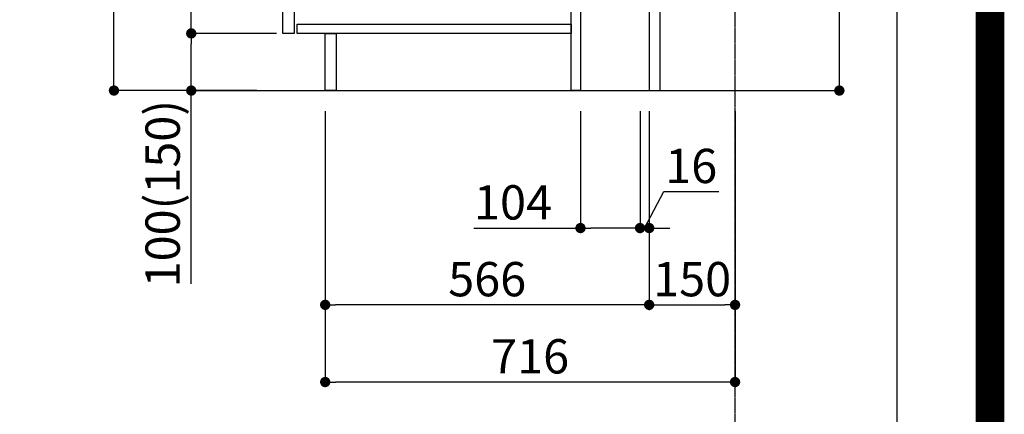
# Model space of a CAD drawing. Units: millimetres. Extents: x -109 to 26472, y -120 to 8859.
# Drawn here: x 24752 to 26472, y 1470 to 2161 of the extents above; entities that cross this region are included whole.
import ezdxf

# ---------------------------------------------------------------- set-up
doc = ezdxf.new("R2010")
doc.units = ezdxf.units.MM
doc.linetypes.add('CENTER', pattern=[2, 1.25, -0.25, 0.25, -0.25])
doc.layers.get('DEFPOINTS').update_dxf_attribs({"color": 146})
for name, color, linetype in [('111-壁仕上', 3, 'Continuous'), ('122-扉', 6, 'Continuous'), ('166-寸法B', 11, 'Continuous'), ('190-図面外枠', 5, 'Continuous')]:
    doc.layers.add(name, color=color, linetype=linetype)
doc.styles.add('KH001', font='txt')
doc.dimstyles.new('KH1xx030', dxfattribs={"dimscale": 30, "dimtxt": 2, "dimasz": 0.6, "dimexe": 0.3, "dimexo": 1.2, "dimgap": 0.5, "dimtad": 3, "dimdec": 1, "dimdsep": 46, "dimlunit": 6, "dimtxsty": 'KH001', "dimblk": 'DOT', "dimcen": 1, "dimdle": 1, "dimclrd": 256, "dimclre": 256, "dimclrt": 256, "dimadec": 0, "dimazin": 0, "dimtfac": 1, "dimtdec": 1, "dimtix": 1, "dimtmove": 2, "dimatfit": 3, "dimldrblk": 'CLOSEDBLANK', "dimfxl": 1, "dimtolj": 1, "dimtzin": 0, "dimlwd": -1, "dimlwe": -1, "dimarcsym": 0})

# ---------------------------------------------------------------- blocks, each defined once
blk = doc.blocks.new('A$C5D946DDC')
at = {"layer": '190-図面外枠'}
blk.add_line((20519, 14349.3), (20519, 350.7), dxfattribs=at)
at = {"layer": 'DEFPOINTS'}
blk.add_lwpolyline([(0, 0), (20790, 0), (20790, 14700), (0, 14700)], close=True, dxfattribs=at)
blk = doc.blocks.new('_Dot')
at = {"color": 0, "linetype": 'ByBlock', "lineweight": -2}
blk.add_line((-0.5, 0), (-1, 0), dxfattribs=at)
at = {"color": 0, "linetype": 'ByBlock', "const_width": 0.5}
blk.add_lwpolyline([(-0.25, 0, 1), (0.25, 0, 1)], format="xyb", close=True, dxfattribs=at)
blk = doc.blocks.new('*D468')
at = {"layer": '166-寸法B', "transparency": 16777216}
for p, q in [((26183.4, 2601.6), (26183.4, 2224.7)), ((25906.2, 2224.7), (26192.4, 2224.7)), ((26183.4, 2054.7), (26183.4, 2206.7)), ((25887.2, 2036.7), (26192.4, 2036.7))]:
    blk.add_line(p, q, dxfattribs=at)
at = {"layer": 'DEFPOINTS', "color": 0, "transparency": 16777216}
for p in [(25870.2, 2224.7), (26183.4, 2224.7), (25851.2, 2036.7)]:
    blk.add_point(p, dxfattribs=at)
at = {"layer": '166-寸法B', "transparency": 16777216, "xscale": 18, "yscale": 18, "zscale": 18}
for p, rotation in [((26183.4, 2224.7), 90), ((26183.4, 2036.7), 270)]:
    blk.add_blockref('_Dot', p, dxfattribs=dict(at, rotation=rotation))
at = {"layer": '166-寸法B', "transparency": 16777216, "insert": (26133.4, 2443.6), "char_height": 60, "attachment_point": 5, "rotation": 90, "style": 'KH001'}
blk.add_mtext('\\A1;188(238)', dxfattribs=at)
blk = doc.blocks.new('_ClosedBlank')
at = {"color": 0, "linetype": 'ByBlock', "lineweight": -2}
for p, q in [((-1, 0.167), (0, 0)), ((-1, 0.167), (-1, -0.167)), ((0, 0), (-1, -0.167))]:
    blk.add_line(p, q, dxfattribs=at)
blk = doc.blocks.new('*D470')
at = {"layer": '166-寸法B', "transparency": 16777216}
for p, q in [((25731.2, 2000.7), (25731.2, 1787.1)), ((25835.2, 2000.7), (25835.2, 1787.1)), ((25545, 1796.1), (25731.2, 1796.1)), ((25817.2, 1796.1), (25749.2, 1796.1))]:
    blk.add_line(p, q, dxfattribs=at)
at = {"layer": 'DEFPOINTS', "color": 0, "transparency": 16777216}
for p in [(25731.2, 2036.7), (25835.2, 2036.7), (25731.2, 1796.1)]:
    blk.add_point(p, dxfattribs=at)
at = {"layer": '166-寸法B', "transparency": 16777216, "xscale": 18, "yscale": 18, "zscale": 18, "rotation": 180}
blk.add_blockref('_Dot', (25731.2, 1796.1), dxfattribs=at)
at = {"layer": '166-寸法B', "transparency": 16777216, "xscale": 18, "yscale": 18, "zscale": 18}
blk.add_blockref('_Dot', (25835.2, 1796.1), dxfattribs=at)
at = {"layer": '166-寸法B', "transparency": 16777216, "insert": (25613.3, 1841.1), "char_height": 60, "attachment_point": 5, "style": 'KH001'}
blk.add_mtext('\\A1;104', dxfattribs=at)
blk = doc.blocks.new('*D471')
at = {"layer": '166-寸法B', "transparency": 16777216}
for p, q in [((25835.2, 2000.7), (25835.2, 1787.1)), ((25851.2, 2000.7), (25851.2, 1787.1)), ((25843.2, 1796.1), (25876.6, 1859.8)), ((25876.6, 1859.8), (25972.7, 1859.8)), ((25817.2, 1796.1), (25799.2, 1796.1)), ((25835.2, 1796.1), (25851.2, 1796.1)), ((25835.2, 1796.1), (25851.2, 1796.1)), ((25869.2, 1796.1), (25887.2, 1796.1))]:
    blk.add_line(p, q, dxfattribs=at)
at = {"layer": 'DEFPOINTS', "color": 0, "transparency": 16777216}
for p in [(25835.2, 2036.7), (25851.2, 2036.7), (25851.2, 1796.1)]:
    blk.add_point(p, dxfattribs=at)
at = {"layer": '166-寸法B', "transparency": 16777216, "xscale": 18, "yscale": 18, "zscale": 18}
blk.add_blockref('_Dot', (25835.2, 1796.1), dxfattribs=at)
at = {"layer": '166-寸法B', "transparency": 16777216, "xscale": 18, "yscale": 18, "zscale": 18, "rotation": 180}
blk.add_blockref('_Dot', (25851.2, 1796.1), dxfattribs=at)
at = {"layer": '166-寸法B', "transparency": 16777216, "insert": (25924.6, 1904.8), "char_height": 60, "attachment_point": 5, "style": 'KH001'}
blk.add_mtext('\\A1;16', dxfattribs=at)
blk = doc.blocks.new('*D472')
at = {"layer": '166-寸法B', "transparency": 16777216}
for p, q in [((25851.2, 2000.7), (25851.2, 1652.7)), ((26001.2, 2000.7), (26001.2, 1652.7)), ((25869.2, 1661.7), (25983.2, 1661.7))]:
    blk.add_line(p, q, dxfattribs=at)
at = {"layer": 'DEFPOINTS', "color": 0, "transparency": 16777216}
for p in [(25851.2, 2036.7), (26001.2, 2036.7), (26001.2, 1661.7)]:
    blk.add_point(p, dxfattribs=at)
at = {"layer": '166-寸法B', "transparency": 16777216, "xscale": 18, "yscale": 18, "zscale": 18, "rotation": 180}
blk.add_blockref('_Dot', (25851.2, 1661.7), dxfattribs=at)
at = {"layer": '166-寸法B', "transparency": 16777216, "xscale": 18, "yscale": 18, "zscale": 18}
blk.add_blockref('_Dot', (26001.2, 1661.7), dxfattribs=at)
at = {"layer": '166-寸法B', "transparency": 16777216, "insert": (25926.2, 1706.7), "char_height": 60, "attachment_point": 5, "style": 'KH001'}
blk.add_mtext('\\A1;150', dxfattribs=at)
blk = doc.blocks.new('*D473')
at = {"layer": '166-寸法B', "transparency": 16777216}
for p, q in [((25165.2, 2896.7), (24907.2, 2896.7)), ((24916.2, 2054.7), (24916.2, 2878.7)), ((25165.7, 2036.7), (24907.2, 2036.7))]:
    blk.add_line(p, q, dxfattribs=at)
at = {"layer": 'DEFPOINTS', "color": 0, "transparency": 16777216}
for p in [(24916.2, 2896.7), (25201.2, 2896.7), (25201.7, 2036.7)]:
    blk.add_point(p, dxfattribs=at)
at = {"layer": '166-寸法B', "transparency": 16777216, "xscale": 18, "yscale": 18, "zscale": 18}
for p, rotation in [((24916.2, 2896.7), 90), ((24916.2, 2036.7), 270)]:
    blk.add_blockref('_Dot', p, dxfattribs=dict(at, rotation=rotation))
at = {"layer": '166-寸法B', "transparency": 16777216, "insert": (24866.2, 2466.7), "char_height": 60, "attachment_point": 5, "rotation": 90, "style": 'KH001'}
blk.add_mtext('\\A1;860(910)', dxfattribs=at)
blk = doc.blocks.new('*D476')
at = {"layer": '166-寸法B', "transparency": 16777216}
for p, q in [((25200.2, 2136.7), (25042.2, 2136.7)), ((25051.2, 2054.7), (25051.2, 2118.7)), ((25165.7, 2036.7), (25042.2, 2036.7)), ((25051.2, 1698.4), (25051.2, 2036.7))]:
    blk.add_line(p, q, dxfattribs=at)
at = {"layer": 'DEFPOINTS', "color": 0, "transparency": 16777216}
for p in [(25051.2, 2136.7), (25236.2, 2136.7), (25201.7, 2036.7)]:
    blk.add_point(p, dxfattribs=at)
at = {"layer": '166-寸法B', "transparency": 16777216, "xscale": 18, "yscale": 18, "zscale": 18}
for p, rotation in [((25051.2, 2136.7), 90), ((25051.2, 2036.7), 270)]:
    blk.add_blockref('_Dot', p, dxfattribs=dict(at, rotation=rotation))
at = {"layer": '166-寸法B', "transparency": 16777216, "insert": (25001.2, 1856.4), "char_height": 60, "attachment_point": 5, "rotation": 90, "style": 'KH001'}
blk.add_mtext('\\A1;100(150)', dxfattribs=at)
blk = doc.blocks.new('*D477')
at = {"layer": '166-寸法B', "transparency": 16777216}
for p, q in [((25165.2, 2856.7), (25042.2, 2856.7)), ((25051.2, 2154.7), (25051.2, 2838.7)), ((25200.2, 2136.7), (25042.2, 2136.7))]:
    blk.add_line(p, q, dxfattribs=at)
at = {"layer": 'DEFPOINTS', "color": 0, "transparency": 16777216}
for p in [(25051.2, 2856.7), (25201.2, 2856.7), (25236.2, 2136.7)]:
    blk.add_point(p, dxfattribs=at)
at = {"layer": '166-寸法B', "transparency": 16777216, "xscale": 18, "yscale": 18, "zscale": 18}
for p, rotation in [((25051.2, 2856.7), 90), ((25051.2, 2136.7), 270)]:
    blk.add_blockref('_Dot', p, dxfattribs=dict(at, rotation=rotation))
at = {"layer": '166-寸法B', "transparency": 16777216, "insert": (25006.2, 2496.7), "char_height": 60, "attachment_point": 5, "rotation": 90, "style": 'KH001'}
blk.add_mtext('\\A1;720', dxfattribs=at)
blk = doc.blocks.new('*D480')
at = {"layer": '166-寸法B', "transparency": 16777216}
for p, q in [((25285.2, 2000.7), (25285.2, 1517.7)), ((26001.2, 2000.7), (26001.2, 1517.7)), ((25983.2, 1526.7), (25303.2, 1526.7))]:
    blk.add_line(p, q, dxfattribs=at)
at = {"layer": 'DEFPOINTS', "color": 0, "transparency": 16777216}
for p in [(25285.2, 2036.7), (26001.2, 2036.7), (25285.2, 1526.7)]:
    blk.add_point(p, dxfattribs=at)
at = {"layer": '166-寸法B', "transparency": 16777216, "xscale": 18, "yscale": 18, "zscale": 18, "rotation": 180}
blk.add_blockref('_Dot', (25285.2, 1526.7), dxfattribs=at)
at = {"layer": '166-寸法B', "transparency": 16777216, "xscale": 18, "yscale": 18, "zscale": 18}
blk.add_blockref('_Dot', (26001.2, 1526.7), dxfattribs=at)
at = {"layer": '166-寸法B', "transparency": 16777216, "insert": (25643.2, 1571.7), "char_height": 60, "attachment_point": 5, "style": 'KH001'}
blk.add_mtext('\\A1;716', dxfattribs=at)
blk = doc.blocks.new('*D483')
at = {"layer": '166-寸法B', "transparency": 16777216}
for p, q in [((25285.2, 2000.7), (25285.2, 1652.7)), ((25851.2, 2000.7), (25851.2, 1652.7)), ((25833.2, 1661.7), (25303.2, 1661.7))]:
    blk.add_line(p, q, dxfattribs=at)
at = {"layer": 'DEFPOINTS', "color": 0, "transparency": 16777216}
for p in [(25285.2, 2036.7), (25851.2, 2036.7), (25285.2, 1661.7)]:
    blk.add_point(p, dxfattribs=at)
at = {"layer": '166-寸法B', "transparency": 16777216, "xscale": 18, "yscale": 18, "zscale": 18, "rotation": 180}
blk.add_blockref('_Dot', (25285.2, 1661.7), dxfattribs=at)
at = {"layer": '166-寸法B', "transparency": 16777216, "xscale": 18, "yscale": 18, "zscale": 18}
blk.add_blockref('_Dot', (25851.2, 1661.7), dxfattribs=at)
at = {"layer": '166-寸法B', "transparency": 16777216, "insert": (25568.2, 1706.7), "char_height": 60, "attachment_point": 5, "style": 'KH001'}
blk.add_mtext('\\A1;566', dxfattribs=at)

msp = doc.modelspace()

# ---------------------------------------------------------------- linework, layer by layer
at = {"layer": '111-壁仕上', "color": 253, "linetype": 'CENTER', "ltscale": 2}
msp.add_line((26001.18, 1192.38), (26001.18, 3452.39), dxfattribs=at)
at = {"layer": '111-壁仕上', "ltscale": 2}
msp.add_line((25057.25, 2036.74), (26133.99, 2036.74), dxfattribs=at)
at = {"layer": '122-扉', "color": 253}
for points in [[(25851.18, 2036.74), (25870.18, 2036.74), (25870.18, 2856.74), (25851.18, 2856.74)], [(25211.18, 2669.74), (25231.18, 2669.74), (25231.18, 2136.74), (25211.18, 2136.74)], [(25715.18, 2216.74), (25731.18, 2216.74), (25731.18, 2036.74), (25715.18, 2036.74)], [(25285.18, 2136.74), (25304.18, 2136.74), (25304.18, 2036.74), (25285.18, 2036.74)]]:
    msp.add_lwpolyline(points, close=True, dxfattribs=at)
at = {"layer": '122-扉', "color": 253, "linetype": 'Continuous'}
msp.add_lwpolyline([(25236.18, 2152.74), (25715.18, 2152.74), (25715.18, 2136.74), (25236.18, 2136.74)], close=True, dxfattribs=at)
at = {"layer": 'DEFPOINTS', "color": 1, "const_width": 50}
msp.add_lwpolyline([(13972.57, 13.6), (26446.56, 13.6), (26446.56, 8833.6), (13972.57, 8833.6)], close=True, dxfattribs=at)

# ---------------------------------------------------------------- block references
at = {"layer": '190-図面外枠', "xscale": 0.599999999976717, "yscale": 0.599999999976717, "zscale": 0.599999999976717}
msp.add_blockref('A$C5D946DDC', (13972.57, 1.63), dxfattribs=at)

# ---------------------------------------------------------------- dimensions: what is measured, and where the dimension line sits
at = {"layer": '166-寸法B'}
dim = msp.add_linear_dim(base=(24916.24, 2896.74), p1=(25201.71, 2036.74), p2=(25201.18, 2896.74), angle=90, dimstyle='KH1xx030', override={"dimpost": '(910)'}, dxfattribs=at)
dim.commit()
dim.dimension.update_dxf_attribs({"geometry": '*D473', "text_midpoint": (24866.22, 2466.74)})
dim = msp.add_linear_dim(base=(25051.24, 2856.74), p1=(25236.18, 2136.74), p2=(25201.18, 2856.74), angle=90, dimstyle='KH1xx030', dxfattribs=at)
dim.commit()
dim.dimension.update_dxf_attribs({"geometry": '*D477', "text_midpoint": (25006.24, 2496.74)})
for base, p1, p2, override, picture, middle in [((26183.45, 2224.74), (25851.18, 2036.74), (25870.18, 2224.74), {"dimpost": '(238)', "dimtmove": 1}, '*D468', (26180.19, 2443.62)), ((25051.24, 2136.74), (25201.71, 2036.74), (25236.18, 2136.74), {"dimpost": '(150)', "dimtmove": 1}, '*D476', (25092.31, 1856.41))]:
    dim = msp.add_linear_dim(base=base, p1=p1, p2=p2, angle=90, dimstyle='KH1xx030', override=override, dxfattribs=at)
    dim.commit()
    dim.dimension.update_dxf_attribs({"geometry": picture, "text_midpoint": middle, "dimtype": 160})
for base, p1, p2, picture, middle in [((25285.18, 1526.74), (26001.18, 2036.74), (25285.18, 2036.74), '*D480', (25643.18, 1571.74)), ((25285.18, 1661.74), (25851.18, 2036.74), (25285.18, 2036.74), '*D483', (25568.18, 1706.74)), ((26001.18, 1661.74), (25851.18, 2036.74), (26001.18, 2036.74), '*D472', (25926.18, 1706.74))]:
    dim = msp.add_linear_dim(base=base, p1=p1, p2=p2, dimstyle='KH1xx030', dxfattribs=at)
    dim.commit()
    dim.dimension.update_dxf_attribs({"geometry": picture, "text_midpoint": middle})
for base, p2, picture, middle in [((25731.18, 1796.11), (25731.18, 2036.74), '*D470', (25613.27, 1789.68)), ((25851.18, 1796.11), (25851.18, 2036.74), '*D471', (25891.6, 1859.84))]:
    dim = msp.add_linear_dim(base=base, p1=(25835.18, 2036.74), p2=p2, dimstyle='KH1xx030', override={"dimtmove": 1}, dxfattribs=at)
    dim.commit()
    dim.dimension.update_dxf_attribs({"geometry": picture, "text_midpoint": middle, "dimtype": 160})

doc.saveas('drawing.dxf')
